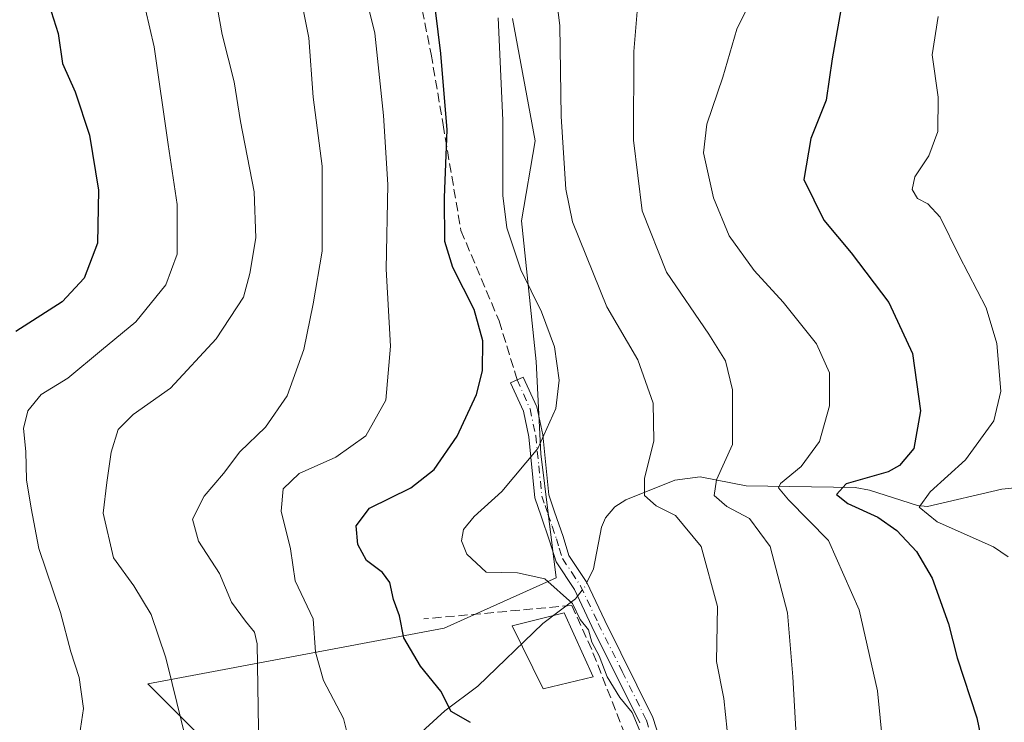
# Model space of a CAD drawing. Units: metres. Extents: x 620156 to 623593, y 4782703 to 4785077.
# Drawn here: x 622349 to 622523, y 4784225 to 4784349 of the extents above; entities that cross this region are included whole.
import ezdxf

# ---------------------------------------------------------------- set-up
doc = ezdxf.new("R2010")
doc.units = ezdxf.units.M
doc.header["$MEASUREMENT"] = 0
doc.linetypes.add('DGN Style 3', pattern=[2.307223458686699, 1.648016756204785, -0.6592067024819142])
doc.linetypes.add('DGN Style 4', pattern=[2.6384748266838614, 1.318413404963828, -0.6592067024819142, 0.001648016756204785, -0.6592067024819142])
for name, color, linetype, lineweight in [('Camino Cxs', 7, 'Continuous', 0), ('Camino eje', 30, 'DGN Style 4', 13), ('Corriente natural lineal', 142, 'Continuous', 13), ('Corriente natural lineal oculto', 9, 'DGN Style 4', 13), ('Curva de nivel maestra', 30, 'Continuous', 30), ('Curva de nivel normal', 30, 'Continuous', 0), ('Edificación ligera Cxs', 1, 'Continuous', 0), ('Muro lineal', 1, 'DGN Style 3', 13), ('Pastizal CxS', 92, 'Continuous', 0), ('Senda', 7, 'DGN Style 3', 0)]:
    doc.layers.add(name, color=color, linetype=linetype, lineweight=lineweight)

# ---------------------------------------------------------------- blocks, each defined once
blk = doc.blocks.new('*U20')
at = {"layer": 'Pastizal CxS', "color": 92, "linetype": 'Continuous', "lineweight": 0}
blk.add_polyline3d([(622435.7203000003, 4784349.691299999, 469.7293999999966), (622439.7333000004, 4784328.0481, 467.6374000000069), (622437.3475000003, 4784313.921900001, 469.2418000000035), (622439.9184999998, 4784289.0713, 472.3312000000006), (622440.7751000002, 4784272.7897, 470.8353999999963), (622443.4483000003, 4784250.8707, 469.2185999999929), (622423.6797000002, 4784241.975299999, 473.2888999999996), (622371.3475000003, 4784232.161699999, 491.6591000000044), (622386.0664999997, 4784217.4441, 487.2507999999943)], dxfattribs=at)

msp = doc.modelspace()

# ---------------------------------------------------------------- linework, layer by layer
at = {"layer": 'Camino Cxs', "color": 7, "linetype": 'Continuous', "lineweight": 0}
msp.add_polyline3d([(622458.2200999996, 4784225.280099999, 478.8441000000021), (622449.7701000003, 4784242.270099999, 471.8986000000005), (622446.6801000005, 4784248.840100001, 472.3974000000017), (622443.4301000005, 4784253.7301, 471.4979000000022), (622442.3000999996, 4784257.4001, 470.6089000000065), (622440.8300999999, 4784261.7501, 470.2592000000004), (622439.7001, 4784265.020099999, 470.2305000000051), (622438.6201, 4784275.7601, 472.1123999999982), (622437.6601, 4784280.3201, 472.9903999999952), (622435.3701, 4784285.3101, 474.2265000000043), (622437.6401000004, 4784286.350099999, 473.5391999999993), (622440.0401, 4784281.110099999, 471.9919999999984), (622441.0900999998, 4784276.1501, 471.3239000000031), (622442.1601, 4784265.5601, 469.7841999999946), (622443.1901000004, 4784262.5601, 469.3913999999932), (622444.6801000005, 4784258.1801, 469.9223000000056), (622445.7200999996, 4784254.8201, 470.6845999999932), (622448.8701, 4784250.0601, 471.4502000000066), (622452.0201000003, 4784243.360099999, 470.9272999999957), (622460.5401, 4784226.220100001, 475.0139999999956), (622464.1501000002, 4784214.920100001, 480.460500000001)], dxfattribs=at)
msp.add_polyline3d([(622458.2200999996, 4784225.280099999, 478.8441000000021), (622449.7701000003, 4784242.270099999, 471.8986000000005), (622446.6801000005, 4784248.840100001, 472.3974000000017), (622443.4301000005, 4784253.7301, 471.4979000000022), (622442.3000999996, 4784257.4001, 470.6089000000065), (622440.8300999999, 4784261.7501, 470.2592000000004), (622439.7001, 4784265.020099999, 470.2305000000051), (622438.6201, 4784275.7601, 472.1123999999982), (622437.6601, 4784280.3201, 472.9903999999952), (622435.3701, 4784285.3101, 474.2265000000043), (622437.6401000004, 4784286.350099999, 473.5391999999993), (622440.0401, 4784281.110099999, 471.9919999999984), (622441.0900999998, 4784276.1501, 471.3239000000031), (622442.1601, 4784265.5601, 469.7841999999946), (622443.1901000004, 4784262.5601, 469.3913999999932), (622444.6801000005, 4784258.1801, 469.9223000000056), (622445.7200999996, 4784254.8201, 470.6845999999932), (622448.8701, 4784250.0601, 471.4502000000066), (622452.0201000003, 4784243.360099999, 470.9272999999957), (622460.5401, 4784226.220100001, 475.0139999999956), (622464.1501000002, 4784214.920100001, 480.460500000001)], dxfattribs=at)
at = {"layer": 'Camino eje', "color": 30, "linetype": 'DGN Style 4', "lineweight": 13}
msp.add_polyline3d([(622436.5692999996, 4784285.8595, 473.8773999999976), (622438.8501000004, 4784280.715100001, 472.5016999999935), (622439.8551000003, 4784275.9551, 471.7223999999987), (622440.3901000004, 4784270.6601, 470.7305999999954), (622440.9301000005, 4784265.290100001, 470.0031000000017), (622441.4951, 4784263.655099999, 469.881899999993), (622442.0100999996, 4784262.155099999, 469.8279000000039), (622442.7451, 4784259.9801, 469.9784000000073), (622443.4901000002, 4784257.790100001, 470.2195000000065), (622444.0100999996, 4784256.110099999, 470.6294000000053), (622444.5751, 4784254.2751, 471.0800000000018), (622446.2001, 4784251.8301, 471.4274000000005), (622447.7751000002, 4784249.450099999, 472.100099999996), (622450.8951000003, 4784242.815099999, 471.2728999999963), (622455.1201, 4784234.3201, 479.6166999999987), (622459.3800999997, 4784225.7501, 477.0690000000032), (622462.9301000005, 4784214.6351, 483.6293000000006)], dxfattribs=at)
at = {"layer": 'Corriente natural lineal', "color": 142, "linetype": 'Continuous', "lineweight": 13}
for points in [[(622448.8712999999, 4784250.057600001, 468.7753999999986), (622450.0360000003, 4784252.4682, 468.1640999999945), (622451.4737999998, 4784259.843, 466.6774000000005), (622452.1728999997, 4784261.4586, 466.4902000000002), (622453.8364000004, 4784263.4016, 466.2501000000047), (622455.7792999997, 4784264.646600001, 466.028999999995), (622464.3960999995, 4784268.1424, 464.061400000006), (622468.8924000004, 4784268.716600001, 462.6852000000072), (622477.0210999995, 4784267.135299999, 458.8920999999973), (622496.2709999997, 4784266.817399999, 451.2624999999971), (622498.7588000001, 4784266.366800001, 450.5736000000034), (622507.2248000001, 4784263.668400001, 446.5304000000033), (622509.0026000004, 4784263.4682, 445.7718000000023), (622522.1672999999, 4784266.562200001, 441.0317000000068), (622529.5288000006, 4784267.3268, 437.9314000000013), (622537.8717999998, 4784269.1084, 435.2244999999967)], [(622353.392, 4784210.505100001, 497.5041000000056), (622356.3857000005, 4784212.224500001, 496.357600000003), (622360.2619000003, 4784213.6361, 495.2532000000065), (622361.7167999997, 4784213.6273, 494.8442000000068), (622367.2202000003, 4784211.787799999, 493.531799999997), (622369.5818999996, 4784211.553400001, 492.8012000000017), (622380.1299999999, 4784213.433599999, 489.2145000000019), (622392.4720999999, 4784216.661499999, 484.9904999999999), (622406.9946999997, 4784217.012599999, 480.5285000000004), (622410.7619000003, 4784217.5747, 479.7320999999939), (622416.2697000002, 4784220.4869, 478.1728000000003), (622423.7807999998, 4784227.391799999, 475.3439000000071), (622429.6338000001, 4784231.750700001, 473.7595000000001), (622441.1146999998, 4784242.8266, 470.9796000000061), (622446.8510999996, 4784247.190300001, 469.6106), (622447.2306000004, 4784247.669500001, 469.4789000000019)]]:
    msp.add_polyline3d(points, dxfattribs=at)
at = {"layer": 'Corriente natural lineal oculto', "color": 9, "linetype": 'DGN Style 4', "lineweight": 13, "extrusion": (0.1450252630239062, 0.1866037396243775, 0.971672124455078), "elevation": 983485.2593143298, "flags": 128}
msp.add_lwpolyline([(2444372.212492269, -4041567.489219414), (2444372.194118016, -4041569.558756968), (2444372.382481549, -4041570.465951513)], dxfattribs=at)
at = {"layer": 'Curva de nivel maestra', "color": 30, "linetype": 'Continuous', "lineweight": 30, "flags": 128}
for points, elevation in [([(622494.0599999996, 4784353.290100001), (622492.1600000003, 4784342.5701), (622491.1500000004, 4784335.270099999), (622488.4299999997, 4784328.5001), (622487.2000000002, 4784321.270099999), (622490.6900000004, 4784314.050100001), (622495.54, 4784308.270099999), (622502.1699999999, 4784299.520099999), (622506.3499999996, 4784290.5001), (622507.8099999996, 4784280.360099999), (622506.6200000001, 4784273.700099999), (622504.0999999996, 4784270.720100001), (622502.0700000003, 4784269.610099999), (622494.6699999999, 4784267.4901), (622492.9800000006, 4784265.5801), (622494.9299999997, 4784264.0001), (622500.25, 4784261.590100001), (622503.6299999999, 4784259.2501), (622507.0800000001, 4784255.540100001), (622509.8499999996, 4784250.8101), (622512.7199999997, 4784242.7301), (622514.2300000006, 4784236.7501), (622517.75, 4784226.140100001), (622520.8600000005, 4784211.1601)], 450), ([(622428.3499999996, 4784225.300100001), (622424.9100000003, 4784227.2501), (622423.1200000001, 4784230.870100001), (622419.4900000002, 4784235.300100001), (622416.5700000003, 4784240.290100001), (622415.8099999996, 4784244.1601), (622414.7300000006, 4784247.0801), (622414.0599999996, 4784250.0701), (622412.8099999996, 4784251.8301), (622409.9400000004, 4784253.950099999), (622408.4100000003, 4784256.7601), (622408.1399999997, 4784260.0801), (622410.5199999996, 4784263.170100001), (622417.8200000003, 4784266.790100001), (622421.9400000004, 4784270.020099999), (622425.9600000001, 4784275.890100001), (622429.4100000003, 4784283.2601), (622430.4199999999, 4784287.4301), (622430.5, 4784292.7501), (622428.9500000002, 4784298.2601), (622425.2000000002, 4784305.6801), (622423.7699999996, 4784310.3101), (622423.7400000002, 4784318.0801), (622424.2300000006, 4784330.030099999), (622423.1100000005, 4784343.5101), (622422.1500000004, 4784351.1601)], 475), ([(622354.3200000003, 4784350.920100001), (622355.5, 4784347.0101), (622356.3200000003, 4784341.7401), (622358.5199999996, 4784336.7401), (622361.0599999996, 4784329.0801), (622362.6500000004, 4784319.380100001), (622362.4600000001, 4784309.970100001), (622360.1399999997, 4784303.800100001), (622356.25, 4784299.630100001), (622348.0499999998, 4784294.4001)], 500)]:
    msp.add_lwpolyline(points, dxfattribs=dict(at, elevation=elevation))
at = {"layer": 'Curva de nivel normal', "color": 30, "linetype": 'Continuous', "lineweight": 0, "flags": 128}
for points, elevation in [([(622407.0599999996, 4784221.310000001), (622405.9199999999, 4784226.039999999), (622402.3799999999, 4784232.730000001), (622400.9800000006, 4784237.730000001), (622400.54, 4784243.630000001), (622397.4000000004, 4784250.33), (622396.54, 4784256.01), (622394.9000000004, 4784262.630000001), (622395.2599999999, 4784266.58), (622398.0499999998, 4784269.32), (622404.5599999996, 4784272.189999999), (622409.8700000001, 4784275.970000001), (622413.3899999997, 4784282.24), (622414.1900000004, 4784291.789999999), (622413.4299999997, 4784305.41), (622413.7100000001, 4784320.390000001), (622412.9600000001, 4784332.560000001), (622411.4199999999, 4784347.109999999), (622408.6600000003, 4784358.42)], 480), ([(622473.9600000001, 4784221.09), (622473.0800000001, 4784229.59), (622471.7800000003, 4784236.119999999), (622471.9400000004, 4784245.789999999), (622469.0499999998, 4784256.430000001), (622464.5300000003, 4784261.880000001), (622461.1399999997, 4784263.59), (622459.04, 4784265.4), (622459.0300000003, 4784268.4), (622460.7199999997, 4784275.07), (622460.5700000003, 4784281.74), (622457.9000000004, 4784289.41), (622452.4299999997, 4784298.74), (622446.3200000003, 4784313.74), (622445.1399999997, 4784319.539999999), (622444.3200000003, 4784332.369999999), (622444.1100000005, 4784348.439999999), (622442.7300000006, 4784359.08)], 465), ([(622502.0599999996, 4784211.83), (622500.2199999997, 4784230.92), (622496.9800000006, 4784245.25), (622491.5199999996, 4784257.49), (622484.4600000001, 4784264.640000001), (622482.7400000002, 4784266.779999999), (622483.04, 4784267.57), (622486.7300000006, 4784270.550000001), (622489.9299999997, 4784274.939999999), (622491.6900000004, 4784281.25), (622491.7199999997, 4784287.08), (622489.4100000003, 4784292.230000001), (622483.5099999999, 4784299.600000001), (622478.4400000004, 4784305.180000001), (622474.0099999999, 4784311.32), (622471.2199999997, 4784318.02), (622469.4800000006, 4784325.930000001), (622470.0499999998, 4784331.01), (622472.9000000004, 4784339.34), (622475.3300000001, 4784347.789999999), (622479.9699999997, 4784357.08)], 455), ([(622378.0599999996, 4784222.41), (622375.6399999997, 4784232.230000001), (622374.5499999998, 4784236.76), (622371.9400000004, 4784244.430000001), (622368.9000000004, 4784249.470000001), (622365.2800000003, 4784254.390000001), (622363.4600000001, 4784262.300000001), (622364.0999999996, 4784267.710000001), (622364.8799999999, 4784273.07), (622366.1100000005, 4784277.08), (622368.7800000003, 4784279.74), (622375.3600000005, 4784284.41), (622383.4199999999, 4784293.08), (622388.2800000003, 4784300.480000001), (622389.3399999999, 4784304.630000001), (622390.4500000002, 4784310.930000001), (622390.1399999997, 4784319.039999999), (622387.7400000002, 4784331.49), (622386.6200000001, 4784338.49), (622384.4699999997, 4784346.859999999), (622383.2599999999, 4784353.800000001)], 490), ([(622390.9800000006, 4784220.439999999), (622390.6399999997, 4784239.230000001), (622390.1699999999, 4784241.279999999), (622388.5800000001, 4784243.24), (622386.1500000004, 4784246.560000001), (622384.0199999996, 4784251.640000001), (622380.2999999998, 4784257.380000001), (622379.2599999999, 4784261.27), (622381.3300000001, 4784265.310000001), (622384.7199999997, 4784269.32), (622387.6200000001, 4784273.140000001), (622392.1600000003, 4784277.5), (622395.9600000001, 4784283.050000001), (622398.9100000003, 4784291.24), (622400.5800000001, 4784299.310000001), (622402.1399999997, 4784308.600000001), (622402.1200000001, 4784323.619999999), (622400.5499999998, 4784335.789999999), (622399.7699999996, 4784346.26), (622398.3099999996, 4784353.67)], 485), ([(622457.9199999999, 4784353.119999999), (622457.1399999997, 4784343.83), (622457.0899999999, 4784328.220000001), (622458.6600000003, 4784315.699999999), (622462.9199999999, 4784304.869999999), (622470.4199999999, 4784293.91), (622473.3799999999, 4784289.199999999), (622474.6100000005, 4784284.08), (622474.5700000003, 4784274.439999999), (622471.7699999996, 4784268.210000001), (622471.3399999999, 4784265.449999999), (622473.5899999999, 4784263.470000001), (622477.5999999996, 4784261.359999999), (622481.2400000002, 4784256.430000001), (622484.2999999998, 4784244.680000001), (622485.2599999999, 4784233.4), (622486.8700000001, 4784204.350000001)], 460), ([(622359.3200000003, 4784223.07), (622359.9800000006, 4784227.789999999), (622359.2599999999, 4784233.289999999), (622357.79, 4784237.789999999), (622355.9400000004, 4784244.730000001), (622352.1399999997, 4784256.07), (622350.75, 4784263.180000001), (622349.9500000002, 4784268.17), (622349.8099999996, 4784273.180000001), (622349.3799999999, 4784277.24), (622350.1900000004, 4784280.4), (622352.5, 4784283.26), (622357.2300000006, 4784286.17), (622363.1799999997, 4784291.100000001), (622369.2599999999, 4784296.08), (622374.54, 4784302.66), (622376.5599999996, 4784308.029999999), (622376.5199999996, 4784316.800000001), (622374.9699999997, 4784327.41), (622372.4900000002, 4784344.680000001), (622370.9199999999, 4784351.279999999)], 495), ([(622458.5, 4784223.16), (622456.8899999997, 4784227.07), (622454.7100000001, 4784229.730000001), (622452.4800000006, 4784233.41), (622451.04, 4784237.119999999), (622449.7599999999, 4784239.49), (622449.1399999997, 4784241.699999999), (622447.7199999997, 4784243.529999999), (622446.3200000003, 4784246.32), (622441.4500000002, 4784250.689999999), (622436.6500000004, 4784251.76), (622431.1100000005, 4784251.890000001), (622427.6600000003, 4784255.07), (622426.7699999996, 4784257.42), (622427.0899999999, 4784259.4), (622428.9600000001, 4784261.730000001), (622433.8799999999, 4784266.15), (622440.2400000002, 4784273.74), (622443.3700000001, 4784280.82), (622443.9600000001, 4784285.810000001), (622443.1799999997, 4784291.689999999), (622440.8399999999, 4784297.850000001), (622437.1900000004, 4784305.310000001), (622434.7599999999, 4784312.710000001), (622434.0599999996, 4784318.41), (622434.0599999996, 4784331.74), (622433.2400000002, 4784349.789999999)], 470), ([(622510.9199999999, 4784350.02), (622509.8200000003, 4784343.25), (622510.8799999999, 4784335.789999999), (622510.8300000001, 4784329.74), (622509.2300000006, 4784325.41), (622506.79, 4784321.74), (622506.3300000001, 4784319.460000001), (622507.2400000002, 4784317.880000001), (622509.0700000003, 4784316.949999999), (622511.2599999999, 4784314.57), (622514.5899999999, 4784307.74), (622519.3899999997, 4784298.57), (622521.2800000003, 4784292.27), (622521.9600000001, 4784283.859999999), (622520.7199999997, 4784278.600000001), (622515.7000000002, 4784271.74), (622509.4800000006, 4784266.07), (622507.5199999996, 4784263.359999999), (622510.7300000006, 4784260.76), (622520.6900000004, 4784256.359999999), (622523.2400000002, 4784254.600000001)], 445)]:
    msp.add_lwpolyline(points, dxfattribs=dict(at, elevation=elevation))
at = {"layer": 'Edificación ligera Cxs', "color": 1, "linetype": 'Continuous', "lineweight": 0}
msp.add_polyline3d([(622450.0100999996, 4784233.420100001, 483.4171999999963), (622441.1401000004, 4784231.2501, 481.9091999999946), (622435.6901000004, 4784242.4101, 480.7883000000002), (622444.8701, 4784244.690099999, 474.7078000000038), (622450.0100999996, 4784233.420100001, 483.4171999999963)], dxfattribs=at)
msp.add_3dface([(622450.0100999996, 4784233.420100001, 483.4171999999963), (622441.1401000004, 4784231.2501, 483.4171999999963), (622435.6901000004, 4784242.4101, 483.4171999999963), (622444.8701, 4784244.690099999, 483.4171999999963)], dxfattribs=at)
at = {"layer": 'Muro lineal', "color": 1, "linetype": 'DGN Style 3', "lineweight": 13}
msp.add_polyline3d([(622420.0100999996, 4784167.940099999, 486.793399999995), (622448.4200999998, 4784167.110099999, 479.3635999999969), (622450.6801000005, 4784170.390100001, 479.9994000000006), (622455.8501000004, 4784185.3101, 483.3200999999972), (622457.2100999998, 4784200.5701, 486.4670000000042), (622455.6201, 4784223.2301, 480.5250999999989), (622449.7301000003, 4784238.2301, 475.7630000000063), (622446.2100999998, 4784246.0101, 473.2860999999976), (622420.1201, 4784243.630100001, 482.8439999999973)], dxfattribs=at)
at = {"layer": 'Pastizal CxS', "color": 92, "linetype": 'Continuous', "lineweight": 0}
for points in [[(622386.0664999997, 4784217.4441, 487.2507999999943), (622371.3475000003, 4784232.161699999, 491.6591000000044), (622423.6797000002, 4784241.975299999, 473.2888999999996), (622443.4483000003, 4784250.8707, 469.2185999999929), (622440.7751000002, 4784272.7897, 470.8353999999963), (622439.9184999998, 4784289.0713, 472.3312000000006), (622437.3475000003, 4784313.921900001, 469.2418000000035), (622439.7333000004, 4784328.0481, 467.6374000000069), (622435.7203000003, 4784349.691299999, 469.7293999999966)], [(622435.7203000003, 4784349.691299999, 469.7293999999966), (622439.7333000004, 4784328.0481, 467.6374000000069), (622437.3475000003, 4784313.921900001, 469.2418000000035), (622439.9184999998, 4784289.0713, 472.3312000000006), (622440.7751000002, 4784272.7897, 470.8353999999963), (622443.4483000003, 4784250.8707, 469.2185999999929), (622423.6797000002, 4784241.975299999, 473.2888999999996), (622371.3475000003, 4784232.161699999, 491.6591000000044), (622386.0664999997, 4784217.4441, 487.2507999999943)]]:
    msp.add_polyline3d(points, dxfattribs=at)
at = {"layer": 'Senda', "color": 7, "linetype": 'DGN Style 3', "lineweight": 0}
msp.add_polyline3d([(622409.9908999996, 4784454.038100001, 489.2572999999975), (622416.1201, 4784443.620100001, 486.0840999999928), (622423.4901000002, 4784430.5801, 489.8895000000048), (622427.9200999998, 4784415.170100001, 488.8083999999944), (622428.1300999997, 4784403.720100001, 493.2333999999974), (622426.2301000003, 4784392.2601, 491.6003000000055), (622419.7001, 4784381.4901, 479.2051999999967), (622416.3300999999, 4784370.4301, 482.769100000005), (622418.4301000005, 4784357.9901, 480.2283000000025), (622421.3800999997, 4784343.370100001, 477.3417000000045), (622423.4901000002, 4784330.920100001, 476.8681999999972), (622426.6401000004, 4784312.2501, 475.0761000000057), (622433.3800999997, 4784296.2501, 475.0739000000031), (622436.5692999996, 4784285.8595, 473.8773999999976)], dxfattribs=at)

# ---------------------------------------------------------------- block references
at = {"layer": 'Pastizal CxS', "color": 92, "linetype": 'Continuous', "lineweight": 0}
msp.add_blockref('*U20', (0, 0), dxfattribs=at)

doc.saveas('drawing.dxf')
